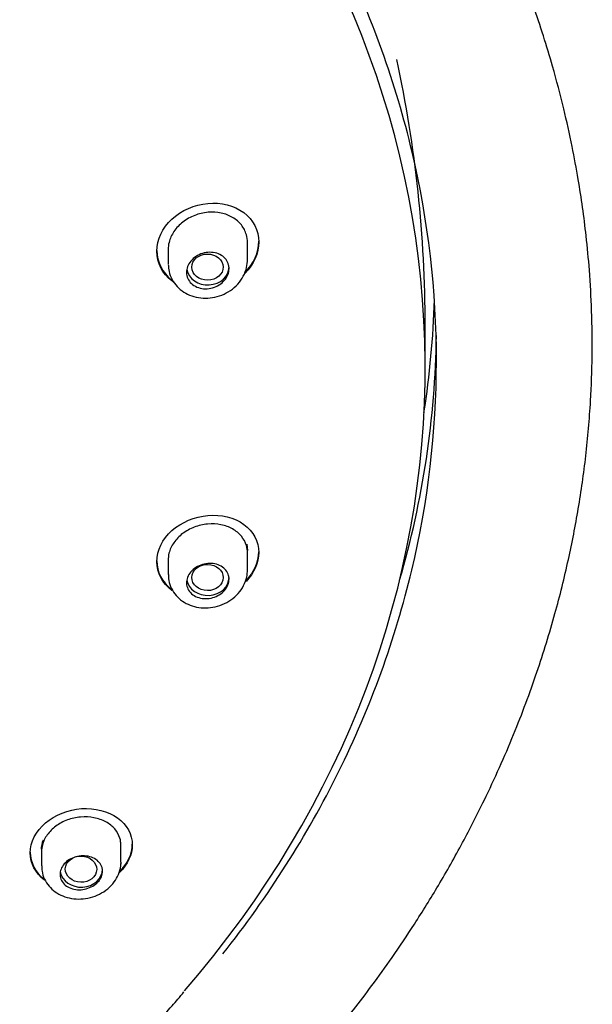
# Model space of a CAD drawing. Units: millimetres. Extents: x -18 to 293, y -18 to 485.
# Drawn here: x 92 to 112, y 414 to 448 of the extents above; entities that cross this region are included whole.
import ezdxf

# ---------------------------------------------------------------- set-up
doc = ezdxf.new("R2010")
doc.units = ezdxf.units.MM
for name, color, linetype in [('$DDT_AUDIT_GENERATED_(19F)', 7, 'Continuous'), ('$DDT_AUDIT_GENERATED_(8F)', 7, 'Continuous'), ('$DDT_AUDIT_GENERATED_(A5)', 7, 'Continuous'), ('Default', 7, 'Continuous')]:
    doc.layers.add(name, color=color, linetype=linetype)

# ---------------------------------------------------------------- blocks, each defined once
blk = doc.blocks.new('SE')
at = {"layer": '$DDT_AUDIT_GENERATED_(19F)', "color": 7, "linetype": 'Continuous'}
for p, q in [((96.987, 440.46), (96.987, 439.87)), ((99.787, 440.018), (99.787, 440.717)), ((99.76, 429.983), (99.787, 429.76)), ((99.787, 429.066), (99.787, 429.765)), ((96.987, 429.508), (96.987, 428.918)), ((92.521, 419.23), (92.521, 418.635)), ((95.321, 418.764), (95.321, 419.475))]:
    blk.add_line(p, q, dxfattribs=at)
for centre, major_axis, ratio in [((98.377, 439.758), (-0.555, -0.005), 0.831436), ((98.377, 428.81), (-0.555, 0.005), 0.831436), ((93.912, 418.521), (-0.554, 0.012), 0.834677)]:
    blk.add_ellipse(centre, major_axis=major_axis, ratio=ratio, dxfattribs=at)
for centre, start_param in [((98.387, 439.76), 0.140315), ((98.387, 428.808), 0.140319), ((93.921, 418.517), 0.13878)]:
    blk.add_ellipse(centre, major_axis=(-0.75, 0), ratio=0.838671, start_param=start_param, end_param=3.141593, dxfattribs=at)
for points, knots in [([(96.994, 439.854), (96.997, 439.761), (97.006, 439.587), (97.116, 439.311), (97.295, 439.064), (97.534, 438.867), (97.818, 438.729), (98.136, 438.658), (98.471, 438.658), (98.805, 438.732), (99.12, 438.878), (99.395, 439.09), (99.611, 439.36), (99.745, 439.655), (99.787, 439.896), (99.787, 440.014), (99.787, 440.044)], [0, 0, 0, 0, 0.061166, 0.135173, 0.209148, 0.28242, 0.356462, 0.43262, 0.509799, 0.588175, 0.667653, 0.748336, 0.829082, 0.90913, 0.980241, 1, 1, 1, 1]), ([(99.137, 439.704), (99.137, 439.633), (99.123, 439.559), (99.096, 439.489), (99.068, 439.42), (99.027, 439.352), (98.976, 439.292), (98.924, 439.231), (98.861, 439.176), (98.79, 439.132), (98.719, 439.087), (98.639, 439.051), (98.557, 439.028), (98.475, 439.004), (98.388, 438.992), (98.303, 438.993), (98.219, 438.994), (98.134, 439.008), (98.058, 439.034), (97.982, 439.059), (97.911, 439.097), (97.851, 439.144), (97.792, 439.19), (97.743, 439.247), (97.707, 439.309), (97.672, 439.371), (97.649, 439.44), (97.641, 439.51), (97.633, 439.58), (97.638, 439.653), (97.657, 439.723), (97.677, 439.794), (97.71, 439.863), (97.754, 439.926), (97.799, 439.99), (97.856, 440.049), (97.921, 440.099), (97.987, 440.149), (98.062, 440.19), (98.141, 440.221), (98.221, 440.251), (98.307, 440.271), (98.392, 440.278), (98.477, 440.285), (98.563, 440.279), (98.643, 440.262), (98.723, 440.244), (98.799, 440.214), (98.865, 440.173), (98.93, 440.133), (98.987, 440.082), (99.03, 440.024), (99.073, 439.967), (99.105, 439.901), (99.122, 439.832), (99.132, 439.791), (99.137, 439.747), (99.137, 439.704)], [0, 0, 0, 0, 0.053044, 0.053044, 0.053044, 0.106057, 0.106057, 0.106057, 0.159551, 0.159551, 0.159551, 0.213777, 0.213777, 0.213777, 0.268466, 0.268466, 0.268466, 0.323161, 0.323161, 0.323161, 0.377438, 0.377438, 0.377438, 0.431087, 0.431087, 0.431087, 0.484168, 0.484168, 0.484168, 0.536947, 0.536947, 0.536947, 0.58979, 0.58979, 0.58979, 0.643035, 0.643035, 0.643035, 0.696882, 0.696882, 0.696882, 0.751313, 0.751313, 0.751313, 0.806054, 0.806054, 0.806054, 0.860653, 0.860653, 0.860653, 0.914671, 0.914671, 0.914671, 0.967924, 0.967924, 0.967924, 1, 1, 1, 1]), ([(99.137, 428.752), (99.137, 428.684), (99.123, 428.614), (99.096, 428.547), (99.069, 428.48), (99.028, 428.415), (98.977, 428.357), (98.926, 428.298), (98.863, 428.246), (98.794, 428.202), (98.724, 428.159), (98.645, 428.124), (98.564, 428.101), (98.483, 428.077), (98.396, 428.064), (98.313, 428.064), (98.228, 428.064), (98.144, 428.076), (98.067, 428.099), (97.99, 428.122), (97.918, 428.158), (97.858, 428.202), (97.798, 428.247), (97.747, 428.301), (97.711, 428.361), (97.674, 428.421), (97.651, 428.488), (97.641, 428.556), (97.633, 428.624), (97.638, 428.695), (97.657, 428.764), (97.675, 428.832), (97.708, 428.899), (97.753, 428.961), (97.797, 429.022), (97.854, 429.079), (97.918, 429.127), (97.983, 429.176), (98.058, 429.216), (98.136, 429.246), (98.215, 429.275), (98.3, 429.295), (98.383, 429.302), (98.468, 429.31), (98.554, 429.305), (98.633, 429.29), (98.714, 429.274), (98.79, 429.246), (98.857, 429.208), (98.923, 429.17), (98.981, 429.121), (99.026, 429.065), (99.07, 429.01), (99.103, 428.947), (99.12, 428.88), (99.132, 428.839), (99.137, 428.796), (99.137, 428.752)], [0, 0, 0, 0, 0.052642, 0.052642, 0.052642, 0.105275, 0.105275, 0.105275, 0.158085, 0.158085, 0.158085, 0.211537, 0.211537, 0.211537, 0.265725, 0.265725, 0.265725, 0.320399, 0.320399, 0.320399, 0.375108, 0.375108, 0.375108, 0.429419, 0.429419, 0.429419, 0.483108, 0.483108, 0.483108, 0.536217, 0.536217, 0.536217, 0.589006, 0.589006, 0.589006, 0.641836, 0.641836, 0.641836, 0.69505, 0.69505, 0.69505, 0.748861, 0.748861, 0.748861, 0.803263, 0.803263, 0.803263, 0.857998, 0.857998, 0.857998, 0.912621, 0.912621, 0.912621, 0.966683, 0.966683, 0.966683, 1, 1, 1, 1]), ([(96.997, 428.911), (96.997, 428.837), (96.997, 428.68), (97.091, 428.419), (97.256, 428.17), (97.484, 427.968), (97.758, 427.822), (98.07, 427.74), (98.403, 427.727), (98.74, 427.786), (99.063, 427.917), (99.349, 428.115), (99.578, 428.372), (99.727, 428.657), (99.781, 428.9), (99.786, 429.022), (99.787, 429.059)], [0, 0, 0, 0, 0.049804, 0.123937, 0.197905, 0.271004, 0.34541, 0.422045, 0.499783, 0.579123, 0.659656, 0.741112, 0.822883, 0.903919, 0.975082, 1, 1, 1, 1]), ([(92.521, 419.228), (92.521, 419.228), (92.521, 419.229), (92.521, 419.229), (92.521, 419.303), (92.53, 419.377), (92.557, 419.487), (92.568, 419.523), (92.582, 419.559)], [0.90278994, 0.90278994, 0.90278994, 0.90278994, 0.90322573, 0.90322573, 0.90322573, 0.96774191, 0.96774191, 1, 1, 1, 1]), ([(94.671, 418.452), (94.671, 418.387), (94.657, 418.319), (94.63, 418.255), (94.603, 418.191), (94.562, 418.128), (94.51, 418.072), (94.459, 418.016), (94.396, 417.966), (94.327, 417.925), (94.257, 417.884), (94.179, 417.851), (94.099, 417.829), (94.018, 417.807), (93.932, 417.795), (93.85, 417.795), (93.766, 417.795), (93.682, 417.806), (93.606, 417.829), (93.529, 417.851), (93.457, 417.885), (93.396, 417.928), (93.336, 417.971), (93.284, 418.023), (93.247, 418.082), (93.21, 418.14), (93.185, 418.205), (93.176, 418.271), (93.166, 418.337), (93.171, 418.407), (93.19, 418.474), (93.209, 418.54), (93.242, 418.606), (93.286, 418.665), (93.331, 418.724), (93.387, 418.779), (93.452, 418.825), (93.517, 418.871), (93.591, 418.909), (93.669, 418.937), (93.748, 418.965), (93.832, 418.983), (93.915, 418.99), (93.999, 418.996), (94.084, 418.992), (94.163, 418.976), (94.243, 418.961), (94.319, 418.933), (94.385, 418.897), (94.452, 418.86), (94.511, 418.813), (94.556, 418.76), (94.601, 418.706), (94.635, 418.644), (94.653, 418.58), (94.665, 418.539), (94.671, 418.496), (94.671, 418.452)], [0, 0, 0, 0, 0.052785, 0.052785, 0.052785, 0.105587, 0.105587, 0.105587, 0.158172, 0.158172, 0.158172, 0.210962, 0.210962, 0.210962, 0.264381, 0.264381, 0.264381, 0.318538, 0.318538, 0.318538, 0.3732, 0.3732, 0.3732, 0.427919, 0.427919, 0.427919, 0.482256, 0.482256, 0.482256, 0.535975, 0.535975, 0.535975, 0.589107, 0.589107, 0.589107, 0.641904, 0.641904, 0.641904, 0.694724, 0.694724, 0.694724, 0.747916, 0.747916, 0.747916, 0.801698, 0.801698, 0.801698, 0.856078, 0.856078, 0.856078, 0.910807, 0.910807, 0.910807, 0.965446, 0.965446, 0.965446, 1, 1, 1, 1]), ([(92.531, 418.634), (92.53, 418.567), (92.527, 418.418), (92.614, 418.165), (92.773, 417.918), (92.995, 417.715), (93.265, 417.567), (93.574, 417.48), (93.907, 417.459), (94.246, 417.509), (94.572, 417.631), (94.863, 417.819), (95.091, 418.059), (95.249, 418.334), (95.31, 418.568), (95.318, 418.694), (95.32, 418.726)], [0, 0, 0, 0, 0.045762, 0.120004, 0.194048, 0.267347, 0.342354, 0.419857, 0.498636, 0.578961, 0.660272, 0.742659, 0.825387, 0.898574, 0.978375, 1, 1, 1, 1])]:
    blk.add_open_spline(points, degree=3, knots=knots, dxfattribs=at)
blk.add_open_spline([(95.321, 418.766), (95.321, 418.743), (95.32, 418.72), (95.318, 418.697)], degree=3, dxfattribs=at)
at = {"layer": '$DDT_AUDIT_GENERATED_(8F)', "color": 7, "linetype": 'Continuous'}
for centre, major_axis, start_param, end_param in [((61.358, 439.537), (45.042, 0), 6.152825, 6.258676), ((61.358, 437.738), (-45.1, 0), 2.900607, 3.131171)]:
    blk.add_ellipse(centre, major_axis=major_axis, ratio=0.838671, start_param=start_param, end_param=end_param, dxfattribs=at)
for points, knots in [([(63.836, 394.538), (64.627, 394.572), (66.223, 394.644), (68.937, 394.943), (71.744, 395.38), (74.424, 395.929), (77.141, 396.614), (79.869, 397.442), (82.57, 398.415), (85.035, 399.44), (87.359, 400.535), (89.583, 401.711), (91.744, 402.991), (93.797, 404.348), (95.505, 405.605), (96.903, 406.726), (98.024, 407.688), (99.088, 408.663), (100.054, 409.608), (100.901, 410.486), (101.601, 411.25), (102.158, 411.885), (102.609, 412.417), (103.053, 412.957), (103.58, 413.621), (104.214, 414.455), (104.935, 415.46), (105.723, 416.636), (106.56, 417.985), (107.384, 419.442), (108.289, 421.211), (109.184, 423.213), (110.007, 425.414), (110.643, 427.474), (111.122, 429.398), (111.484, 431.254), (111.749, 433.121), (111.905, 434.918), (111.966, 436.627), (111.948, 438.163), (111.869, 439.578), (111.755, 440.793), (111.621, 441.862), (111.458, 442.913), (111.242, 444.073), (110.946, 445.404), (110.508, 447.065), (109.89, 449.003), (109.063, 451.153), (108.089, 453.294), (106.974, 455.408), (105.717, 457.487), (104.355, 459.469), (102.964, 461.269), (101.629, 462.828), (100.397, 464.145), (99.269, 465.262), (98.353, 466.111), (97.629, 466.751), (97.051, 467.243), (96.403, 467.778), (95.592, 468.421), (94.57, 469.189), (93.332, 470.065), (91.871, 471.027), (90.154, 472.068), (88.167, 473.164), (85.892, 474.288), (83.559, 475.305), (81.213, 476.204), (78.901, 476.983), (76.408, 477.705), (73.736, 478.351), (70.881, 478.898), (67.869, 479.32), (64.613, 479.607), (62.587, 479.645), (61.358, 479.664)], [0, 0, 0, 0, 0.01384, 0.032987, 0.051379, 0.069013, 0.085885, 0.105898, 0.124709, 0.142313, 0.158706, 0.175872, 0.192756, 0.209465, 0.226001, 0.23631, 0.246553, 0.256732, 0.266515, 0.275, 0.282524, 0.288527, 0.293008, 0.29743, 0.303497, 0.311212, 0.319997, 0.33025, 0.341972, 0.354691, 0.366994, 0.38587, 0.403388, 0.419545, 0.434341, 0.44814, 0.462357, 0.477131, 0.489105, 0.501237, 0.512072, 0.521307, 0.528943, 0.536492, 0.545392, 0.555643, 0.567247, 0.584032, 0.601217, 0.618574, 0.636099, 0.653787, 0.671581, 0.688133, 0.702582, 0.715281, 0.726263, 0.735925, 0.741385, 0.746372, 0.751673, 0.758789, 0.767759, 0.777963, 0.789833, 0.80337, 0.818576, 0.835453, 0.853999, 0.869004, 0.884944, 0.901816, 0.919615, 0.938336, 0.957974, 0.978528, 1, 1, 1, 1]), ([(98.917, 415.532), (100.527, 417.562), (101.889, 419.702), (104.136, 424.238), (105.009, 426.645), (106.161, 431.483), (106.454, 433.938), (106.461, 438.92), (106.17, 441.394), (105.03, 446.227), (104.17, 448.62), (101.907, 453.213), (100.522, 455.388), (98.678, 457.71), (98.46, 457.976), (98.239, 458.24)], [0.6567189, 0.6567189, 0.6567189, 0.6567189, 0.6875, 0.6875, 0.71875, 0.71875, 0.75, 0.75, 0.78125, 0.78125, 0.8125, 0.8125, 0.84375, 0.84375, 0.8478229, 0.8478229, 0.8478229, 0.8478229])]:
    blk.add_open_spline(points, degree=3, knots=knots, dxfattribs=at)
at = {"layer": '$DDT_AUDIT_GENERATED_(A5)', "color": 7, "linetype": 'Continuous'}
blk.add_line((106.058, 436.209), (106.058, 437.683), dxfattribs=at)
for centre, major_axis, ratio, start_param, end_param in [((61.358, 436.209), (-44.7, 0), 0.838671, 2.51501, 3.779293), ((61.358, 437.683), (0, 44.7), 1, -1.570796, -1.35885)]:
    blk.add_ellipse(centre, major_axis=major_axis, ratio=ratio, start_param=start_param, end_param=end_param, dxfattribs=at)
for points, knots in [([(96.587, 440.32), (96.587, 440.728), (96.785, 441.141), (97.451, 441.759), (97.919, 441.963), (98.851, 442.05), (99.316, 441.936), (99.991, 441.433), (100.187, 441.05), (100.187, 440.255), (100.006, 439.849), (99.699, 439.537)], [0, 0, 0, 0, 0.125, 0.125, 0.25, 0.25, 0.375, 0.375, 0.5, 0.5, 0.6200111, 0.6200111, 0.6200111, 0.6200111]), ([(99.787, 440.627), (99.787, 440.72), (99.775, 440.812), (99.75, 440.9), (99.714, 441.025), (99.653, 441.143), (99.571, 441.246), (99.489, 441.349), (99.384, 441.44), (99.264, 441.51), (99.143, 441.581), (99.004, 441.634), (98.859, 441.665), (98.711, 441.696), (98.552, 441.705), (98.395, 441.691), (98.237, 441.678), (98.076, 441.64), (97.926, 441.583), (97.776, 441.525), (97.633, 441.445), (97.509, 441.349), (97.385, 441.254), (97.277, 441.14), (97.194, 441.018), (97.112, 440.897), (97.051, 440.764), (97.018, 440.63), (96.998, 440.546), (96.987, 440.461), (96.987, 440.377)], [0.4999927, 0.4999927, 0.4999927, 0.4999927, 0.5367437, 0.5367437, 0.5367437, 0.589178, 0.589178, 0.589178, 0.641699, 0.641699, 0.641699, 0.6949036, 0.6949036, 0.6949036, 0.7489892, 0.7489892, 0.7489892, 0.8036956, 0.8036956, 0.8036956, 0.858507, 0.858507, 0.858507, 0.9129456, 0.9129456, 0.9129456, 0.9667676, 0.9667676, 0.9667676, 1, 1, 1, 1]), ([(97.175, 439.231), (97.157, 439.244), (97.139, 439.257), (96.786, 439.527), (96.587, 439.912), (96.587, 440.32)], [0.8684591, 0.8684591, 0.8684591, 0.8684591, 0.875, 0.875, 1, 1, 1, 1]), ([(16.658, 436.209), (16.66, 435.899), (16.667, 435.136), (16.74, 433.753), (16.904, 432.168), (17.15, 430.576), (17.477, 428.998), (17.883, 427.432), (18.369, 425.883), (18.933, 424.352), (19.574, 422.843), (20.291, 421.358), (21.083, 419.901), (21.949, 418.472), (22.886, 417.077), (23.893, 415.716), (24.969, 414.392), (26.111, 413.108), (27.317, 411.866), (28.586, 410.669), (29.914, 409.518), (31.299, 408.416), (32.739, 407.364), (34.232, 406.365), (35.773, 405.42), (37.362, 404.532), (38.994, 403.701), (40.667, 402.929), (42.377, 402.218), (44.123, 401.569), (45.899, 400.983), (47.704, 400.461), (49.533, 400.005), (51.385, 399.614), (53.254, 399.29), (55.138, 399.033), (57.033, 398.844), (58.937, 398.724), (60.844, 398.671), (62.753, 398.687), (64.659, 398.771), (66.559, 398.923), (68.45, 399.144), (70.327, 399.431), (72.189, 399.786), (74.03, 400.208), (75.849, 400.694), (77.641, 401.246), (79.404, 401.861), (81.133, 402.539), (82.827, 403.278), (84.482, 404.078), (86.094, 404.935), (87.661, 405.85), (89.181, 406.821), (90.65, 407.844), (92.065, 408.92), (93.424, 410.045), (94.728, 411.22), (95.956, 412.431), (96.921, 413.451), (97.395, 414.012), (97.545, 414.19)], [0, 0, 0, 0, 0.00896, 0.025919, 0.042879, 0.059839, 0.0768, 0.093762, 0.110725, 0.127688, 0.144653, 0.161619, 0.178586, 0.195555, 0.212526, 0.229497, 0.24647, 0.263444, 0.28042, 0.297397, 0.314374, 0.331353, 0.348332, 0.365312, 0.382293, 0.399274, 0.416256, 0.433238, 0.450221, 0.467204, 0.484187, 0.501171, 0.518154, 0.535138, 0.552122, 0.569106, 0.58609, 0.603074, 0.620058, 0.637042, 0.654026, 0.671011, 0.687995, 0.704979, 0.721964, 0.738948, 0.755932, 0.772917, 0.789901, 0.806885, 0.823869, 0.840852, 0.857836, 0.874819, 0.891802, 0.908784, 0.925766, 0.942747, 0.959727, 0.976707, 0.993685, 1, 1, 1, 1]), ([(96.587, 429.368), (96.587, 429.763), (96.786, 430.165), (97.456, 430.764), (97.926, 430.959), (98.861, 431.038), (99.323, 430.925), (99.993, 430.442), (100.187, 430.08), (100.187, 429.338), (100.022, 428.965), (99.738, 428.669)], [0, 0, 0, 0, 0.125, 0.125, 0.25, 0.25, 0.375, 0.375, 0.5, 0.5, 0.6143659, 0.6143659, 0.6143659, 0.6143659]), ([(99.787, 429.675), (99.787, 429.764), (99.775, 429.852), (99.75, 429.936), (99.715, 430.055), (99.654, 430.169), (99.572, 430.267), (99.489, 430.367), (99.383, 430.454), (99.262, 430.522), (99.14, 430.591), (98.998, 430.642), (98.85, 430.671), (98.701, 430.701), (98.54, 430.708), (98.381, 430.694), (98.222, 430.68), (98.061, 430.642), (97.911, 430.585), (97.762, 430.528), (97.62, 430.45), (97.497, 430.357), (97.376, 430.265), (97.27, 430.155), (97.188, 430.037), (97.108, 429.921), (97.049, 429.793), (97.017, 429.664), (96.997, 429.585), (96.987, 429.504), (96.987, 429.425)], [0.5000261, 0.5000261, 0.5000261, 0.5000261, 0.5367212, 0.5367212, 0.5367212, 0.589265, 0.589265, 0.589265, 0.6425142, 0.6425142, 0.6425142, 0.6966413, 0.6966413, 0.6966413, 0.7513661, 0.7513661, 0.7513661, 0.8061678, 0.8061678, 0.8061678, 0.8605774, 0.8605774, 0.8605774, 0.9143652, 0.9143652, 0.9143652, 0.9675654, 0.9675654, 0.9675654, 1, 1, 1, 1]), ([(97.128, 428.349), (97.125, 428.352), (97.122, 428.354), (96.786, 428.602), (96.587, 428.973), (96.587, 429.368)], [0.8738485, 0.8738485, 0.8738485, 0.8738485, 0.875, 0.875, 1, 1, 1, 1]), ([(92.121, 419.093), (92.121, 419.475), (92.319, 419.863), (92.99, 420.44), (93.464, 420.625), (94.402, 420.688), (94.865, 420.57), (95.53, 420.096), (95.721, 419.747), (95.721, 419.04), (95.557, 418.685), (95.272, 418.403)], [0, 0, 0, 0, 0.125, 0.125, 0.25, 0.25, 0.375, 0.375, 0.5, 0.5, 0.6141851, 0.6141851, 0.6141851, 0.6141851]), ([(95.321, 419.367), (95.321, 419.452), (95.308, 419.536), (95.284, 419.617), (95.248, 419.733), (95.186, 419.843), (95.103, 419.94), (95.019, 420.038), (94.911, 420.124), (94.788, 420.191), (94.663, 420.259), (94.52, 420.309), (94.369, 420.338), (94.219, 420.367), (94.057, 420.375), (93.898, 420.361), (93.739, 420.348), (93.579, 420.312), (93.43, 420.257), (93.283, 420.203), (93.143, 420.128), (93.022, 420.038), (92.902, 419.95), (92.798, 419.845), (92.718, 419.732), (92.639, 419.62), (92.581, 419.498), (92.55, 419.374), (92.53, 419.299), (92.521, 419.222), (92.521, 419.147)], [0.5000869, 0.5000869, 0.5000869, 0.5000869, 0.5368919, 0.5368919, 0.5368919, 0.5901884, 0.5901884, 0.5901884, 0.6443582, 0.6443582, 0.6443582, 0.699101, 0.699101, 0.699101, 0.7538913, 0.7538913, 0.7538913, 0.80827, 0.80827, 0.80827, 0.8620225, 0.8620225, 0.8620225, 0.9151956, 0.9151956, 0.9151956, 0.9680202, 0.9680202, 0.9680202, 1, 1, 1, 1]), ([(95.266, 418.424), (95.556, 418.708), (95.72, 419.064), (95.721, 419.404), (95.721, 419.404), (95.721, 419.404)], [0.3851683, 0.3851683, 0.3851683, 0.3851683, 0.5, 0.5, 0.5000425, 0.5000425, 0.5000425, 0.5000425])]:
    blk.add_open_spline(points, degree=3, knots=knots, dxfattribs=at)
for points in [[(99.692, 439.558), (100.006, 439.873), (100.187, 440.279), (100.187, 440.67)], [(96.587, 440.347), (96.587, 439.943), (96.782, 439.563), (97.11, 439.306)], [(99.733, 428.692), (100.022, 428.99), (100.187, 429.363), (100.187, 429.719)], [(96.587, 429.395), (96.587, 429.011), (96.775, 428.649), (97.092, 428.404)], [(92.121, 419.12), (92.121, 418.754), (92.301, 418.411), (92.607, 418.174)], [(92.618, 418.138), (92.306, 418.376), (92.121, 418.723), (92.121, 419.093)]]:
    blk.add_open_spline(points, degree=3, dxfattribs=at)

msp = doc.modelspace()

# ---------------------------------------------------------------- block references
at = {"layer": 'Default'}
msp.add_blockref('SE', (0, 0), dxfattribs=at)

doc.saveas('drawing.dxf')
